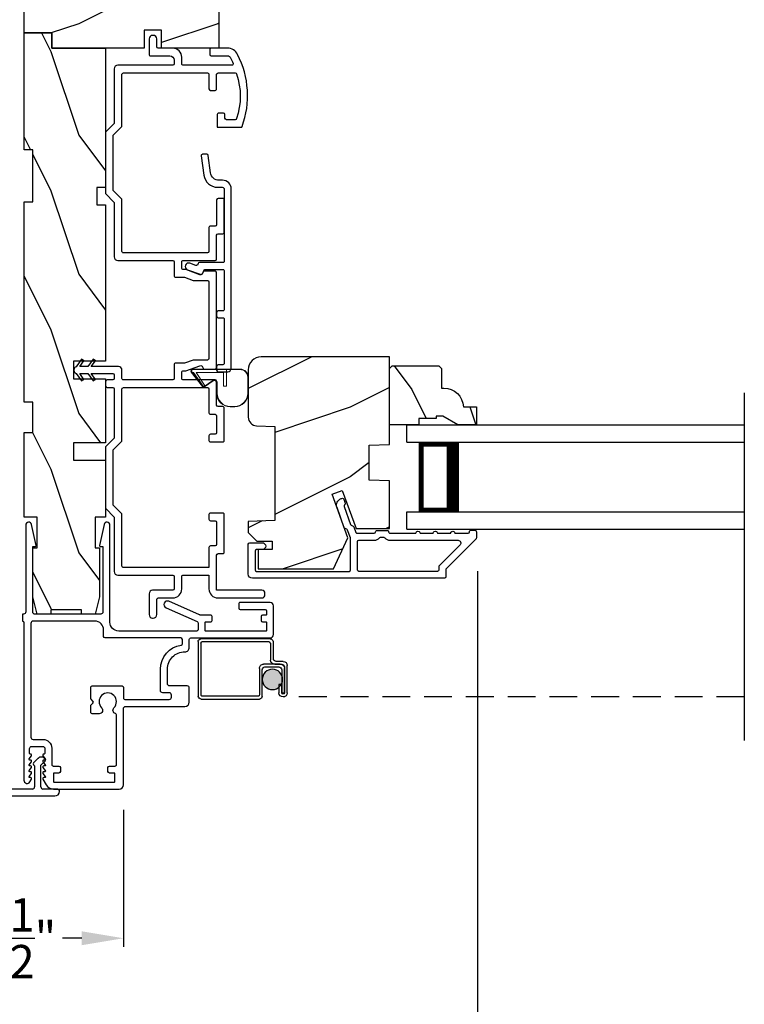
# Model space of a CAD drawing. Extents: x 0 to 68, y 44 to 88.
# Drawn here: x 26.4 to 31.6, y 51 to 58 of the extents above; entities that cross this region are included whole.
import ezdxf

# ---------------------------------------------------------------- set-up
doc = ezdxf.new("R2010")
doc.units = 0
doc.header["$LTSCALE"] = 4
doc.header["$MEASUREMENT"] = 0
doc.header["$PDMODE"] = 3
doc.linetypes.add('HIDDEN', pattern=[0.075, 0.05, -0.025])
doc.layers.get('0').update_dxf_attribs({"linetype": 'CONTINUOUS'})
doc.layers.get('DEFPOINTS').update_dxf_attribs({"color": 3, "linetype": 'CONTINUOUS'})
doc.layers.add('Dim', color=7, linetype='CONTINUOUS')
doc.styles.get("Standard").update_dxf_attribs({"font": 'arial.ttf'})
doc.dimstyles.get("Standard").update_dxf_attribs({"dimtxt": 0.24, "dimasz": 0.3, "dimexe": 0.0625, "dimexo": 0.18, "dimgap": 0.09, "dimtad": 0, "dimdec": 4, "dimzin": 0, "dimdsep": 46, "dimlunit": 4, "dimtxsty": 'STANDARD', "dimcen": 0, "dimadec": 0, "dimazin": 0, "dimtfac": 1, "dimtdec": 4, "dimtofl": 0, "dimtmove": 2, "dimatfit": 3, "dimfxl": 1, "dimtolj": 1, "dimtzin": 0, "dimarcsym": 0})

# ---------------------------------------------------------------- blocks, each defined once
blk = doc.blocks.new('*D213')
at = {"layer": 'DEFPOINTS', "color": 0, "transparency": 16777216}
for p in [(23.104, 54.2645), (29.6736, 54.2645), (23.104, 50.399)]:
    blk.add_point(p, dxfattribs=at)
at = {"layer": 'Dim', "color": 0, "lineweight": -2, "transparency": 16777216}
for p, q in [((23.104, 54.0845), (23.104, 50.3365)), ((29.6736, 54.0845), (29.6736, 50.3365)), ((23.404, 50.399), (26.056, 50.399)), ((29.3736, 50.399), (26.8503, 50.399))]:
    blk.add_line(p, q, dxfattribs=at)
at = {"layer": 'Dim', "color": 0, "transparency": 16777216}
for points in [[(23.404, 50.449), (23.404, 50.349), (23.104, 50.399)], [(29.3736, 50.449), (29.3736, 50.349), (29.6736, 50.399)]]:
    blk.add_solid(points, dxfattribs=at)
at = {"layer": 'Dim', "color": 0, "transparency": 16777216, "insert": (26.4531, 50.399), "char_height": 0.24, "attachment_point": 5}
blk.add_mtext('\\A1;6{\\H1x;\\S9/16;}"', dxfattribs=at)
blk = doc.blocks.new('A$C213E3FBD')
for p, q in [((0.102, 0.2637), (0.1013, 0.2626)), ((0.1029, 0.2506), (0.133, 0.2205)), ((0.133, 0.2205), (0.133, 0.065)), ((0.1856, 0.2381), (0.1532, 0.2705)), ((0.178, 0.2164), (0.1856, 0.2239)), ((0.178, 0.065), (0.178, 0.2164)), ((0.4098, 0.2705), (0.3774, 0.2381)), ((0.3774, 0.2239), (0.385, 0.2164)), ((0.385, 0.2164), (0.385, 0.065)), ((0.43, 0.2205), (0.4601, 0.2506)), ((0.43, 0.065), (0.43, 0.2205)), ((0.4617, 0.2626), (0.461, 0.2637)), ((0, 0.04), (0, 0.032)), ((0.118, 0.05), (0.01, 0.05)), ((0.37, 0.05), (0.193, 0.05)), ((0.553, 0.05), (0.445, 0.05)), ((0.563, 0.032), (0.563, 0.04)), ((0.032, 0), (0.531, 0))]:
    blk.add_line(p, q)
for centre, radius, start, end in [((0.11, 0.2576), 0.01, 150, 225), ((0.1302, 0.2474), 0.0326, 45, 150), ((0.1785, 0.231), 0.01, 315, 45), ((0.3845, 0.231), 0.01, 135, 225), ((0.4328, 0.2474), 0.0326, 30, 135), ((0.453, 0.2576), 0.01, 315, 30), ((0.01, 0.04), 0.01, 90, 180), ((0.032, 0.032), 0.032, 180, 270), ((0.118, 0.065), 0.015, 270, 0), ((0.193, 0.065), 0.015, 180, 270), ((0.37, 0.065), 0.015, 270, 0), ((0.445, 0.065), 0.015, 180, 270), ((0.531, 0.032), 0.032, 270, 0), ((0.553, 0.04), 0.01, 0, 90)]:
    blk.add_arc(centre, radius, start, end)
blk = doc.blocks.new('*D234')
at = {"layer": 'DEFPOINTS', "color": 0, "transparency": 16777216}
for p in [(25.6469, 52.5517), (27.1307, 52.5517), (27.1307, 51.4487)]:
    blk.add_point(p, dxfattribs=at)
at = {"layer": 'Dim', "color": 0, "lineweight": -2, "transparency": 16777216}
for p, q in [((25.6469, 52.3717), (25.6469, 51.3862)), ((27.1307, 52.3717), (27.1307, 51.3862)), ((25.9469, 51.4487), (26.0847, 51.4487)), ((26.8307, 51.4487), (26.6929, 51.4487))]:
    blk.add_line(p, q, dxfattribs=at)
at = {"layer": 'Dim', "color": 0, "transparency": 16777216}
for points in [[(25.9469, 51.4987), (25.9469, 51.3987), (25.6469, 51.4487)], [(26.8307, 51.4987), (26.8307, 51.3987), (27.1307, 51.4487)]]:
    blk.add_solid(points, dxfattribs=at)
at = {"layer": 'Dim', "color": 0, "transparency": 16777216, "insert": (26.3888, 51.4487), "char_height": 0.24, "attachment_point": 5}
blk.add_mtext('\\A1;1{\\H1x;\\S1/2;}"', dxfattribs=at)
blk = doc.blocks.new('A$C655811E9')
at = {"color": 7, "linetype": 'Continuous', "lineweight": 0}
for p, q in [((0, 0.2129), (0, 0.098)), ((0.004, 0.098), (0.004, 0.2129)), ((0.004, 0.2129), (0.004, 0.098)), ((0.3989, 0.2717), (0.0588, 0.2717)), ((0.0588, 0.2678), (0.1578, 0.2677)), ((0.1578, 0.2677), (0.0588, 0.2678)), ((0.3989, 0.2678), (0.1578, 0.2677)), ((0.3989, 0.2678), (0.1578, 0.2677)), ((0.1578, 0.2677), (0.1578, 0.1482)), ((0.1578, 0.2677), (0.1578, 0.1482)), ((0.1777, 0.2478), (0.3754, 0.2478)), ((0.1778, 0.1482), (0.1777, 0.2478)), ((0.1778, 0.1482), (0.1777, 0.2478)), ((0.1777, 0.2478), (0.3754, 0.2478)), ((0.3754, 0.2478), (0.3155, 0.1552)), ((0.3754, 0.2478), (0.3155, 0.1552)), ((0.3252, 0.1483), (0.4066, 0.2515)), ((0.3252, 0.1483), (0.4066, 0.2515)), ((0.3949, 0.2478), (0.3256, 0.1488)), ((0.3256, 0.1488), (0.3949, 0.2478)), ((0.3283, 0.1458), (0.4098, 0.2492)), ((0.3989, 0.2478), (0.3949, 0.2478)), ((0.3949, 0.2478), (0.3989, 0.2478)), ((0.1578, 0.1482), (0.1778, 0.1482)), ((0.1578, 0.1482), (0.1778, 0.1482)), ((0.2238, 0.0981), (0.2238, 0.1738)), ((0.2238, 0.0981), (0.2238, 0.1738)), ((0.2278, 0.0981), (0.2278, 0.1737)), ((0.2524, 0.1867), (0.3149, 0.1438)), ((0.3171, 0.1471), (0.2547, 0.1899)), ((0.2547, 0.1899), (0.3171, 0.1471)), ((0.0981, 0.0039), (0.1298, 0.004)), ((0.0981, 0.0039), (0.1298, 0.004)), ((0.0981, 0), (0.1298, 0))]:
    blk.add_line(p, q, dxfattribs=at)
at = {"color": 7, "linetype": 'Continuous', "lineweight": 15}
blk.add_line((0.2278, 0.0312), (0.2278, 0.1802), dxfattribs=at)
at = {"color": 7, "linetype": 'Continuous', "lineweight": 0}
for centre, radius, start, end in [((0.0588, 0.2129), 0.0588, 89.99926, 180.01706), ((0.0588, 0.2129), 0.0548, 90.01243, 180.01566), ((0.0588, 0.2129), 0.0548, 90.01239, 180.01565), ((0.3989, 0.2578), 0.0139, 321.74912, 89.99978), ((0.3989, 0.2578), 0.00996, 321.10427, 90.01833), ((0.3989, 0.2578), 0.00996, 270.016, 90.01774), ((0.3989, 0.2578), 0.00996, 270.01764, 321.10482), ((0.2435, 0.1738), 0.0197, 55.34582, 179.99008), ((0.2435, 0.1738), 0.0197, 55.34582, 179.99008), ((0.2435, 0.1737), 0.0157, 55.53761, 180.01577), ((0.3205, 0.152), 0.00598, 146.89599, 235.543), ((0.3205, 0.152), 0.00598, 146.90091, 327.33581), ((0.3205, 0.152), 0.00996, 235.53951, 321.74638), ((0.3205, 0.152), 0.00598, 235.54215, 321.74694), ((0.3206, 0.1519), 0.00589, 321.73065, 327.40535), ((0.0981, 0.098), 0.098, 180.01575, 270.00017), ((0.0981, 0.098), 0.0941, 180.01458, 270.01782), ((0.0981, 0.098), 0.0941, 180.01458, 270.01782), ((0.1298, 0.098), 0.0941, 270.01496, 0.01628), ((0.1298, 0.098), 0.0941, 270.01496, 0.01628), ((0.1298, 0.098), 0.098, 269.99995, 0.0163)]:
    blk.add_arc(centre, radius, start, end, dxfattribs=at)
blk = doc.blocks.new('A$C52D4421D')
blk.add_hatch(color=256).paths.add_polyline_path([(3.3166, 0.1407, 1), (3.4634, 0.1407, 1)])
for p, q in [((3.4052, 0.432), (3.9042, 0.432)), ((3.3834, 0.2901), (3.3834, 0.412)), ((3.4034, 0.402), (3.4034, 0.2801)), ((3.8942, 0.412), (3.4152, 0.412)), ((3.9024, 0.03), (3.9024, 0.402)), ((3.9224, 0.412), (3.9224, 0.02)), ((3.2834, 0.0451), (3.2834, 0.2401)), ((3.3034, 0.2301), (3.3034, 0.0451)), ((3.3035, 0.0451), (3.3035, 0.22)), ((3.3134, 0.2701), (3.3634, 0.2701)), ((3.3734, 0.2501), (3.3234, 0.2501)), ((3.3335, 0.25), (3.4534, 0.25)), ((3.4434, 0.23), (3.3435, 0.23)), ((3.4834, 0.22), (3.4834, 0.03)), ((3.3235, 0.21), (3.3235, 0.0451)), ((3.4634, 0.02), (3.4634, 0.21)), ((3.3236, 0.105), (3.3436, 0.105)), ((3.3236, 0.0451), (3.3236, 0.105)), ((3.3436, 0.105), (3.3436, 0.0451)), ((3.3235, 0.0451), (3.3035, 0.0451)), ((3.4934, 0.02), (3.8924, 0.02)), ((3.9024, 0), (3.4834, 0))]:
    blk.add_line(p, q)
at = {"linetype": 'HIDDEN'}
blk.add_line((0, 0.015), (3.3135, 0.015), dxfattribs=at)
blk.add_circle((3.39, 0.1407), 0.0734)
for centre, radius, start, end in [((3.4052, 0.412), 0.02, 89.9994, 180.0027), ((3.9042, 0.412), 0.02, 0.00304, 89.99822), ((3.4152, 0.402), 0.01, 90.00823, 179.99093), ((3.8942, 0.402), 0.01, 359.99759, 89.99652), ((3.3634, 0.2901), 0.02, 270.00106, 359.99768), ((3.3134, 0.2401), 0.03, 89.99962, 179.99926), ((3.3234, 0.2301), 0.02, 90.00106, 179.99768), ((3.3335, 0.22), 0.03, 89.99915, 179.99945), ((3.3435, 0.21), 0.02, 90.00106, 179.99768), ((3.3734, 0.2801), 0.03, 269.99804, 0.00308), ((3.4434, 0.21), 0.02, 359.99658, 90.00132), ((3.4534, 0.22), 0.03, 0.00055, 90.00085), ((3.3135, 0.0451), 0.0301, 180.00056, 359.99944), ((3.3135, 0.0451), 0.0101, 180, 0), ((3.4834, 0.02), 0.02, 180.0019, 269.99894), ((3.4934, 0.03), 0.01, 179.997, 270.00468), ((3.8924, 0.03), 0.01, 270.00204, 0.003), ((3.9024, 0.02), 0.02, 270.00106, 359.9981)]:
    blk.add_arc(centre, radius, start, end)
blk = doc.blocks.new('A$C3AD33AE0')
for p, q in [((2.4241, 0.75), (0, 0.75)), ((2.4241, 0.625), (2.4241, 0.75)), ((2.4241, 0.625), (0, 0.625)), ((2.0491, 0.6228), (2.3348, 0.6228)), ((2.3348, 0.6228), (2.3348, 0.125)), ((2.4241, 0.125), (0, 0.125)), ((2.3348, 0.125), (2.0488, 0.125)), ((2.3348, 0.125), (2.3348, 0.125)), ((2.4241, 0), (2.4241, 0.125)), ((2.4241, 0), (0, 0))]:
    blk.add_line(p, q)
for points, const_width in [([(2.0938, 0.6228), (2.0938, 0.125)], 0.09), ([(2.3349, 0.6078), (2.0938, 0.6078)], 0.03), ([(2.3197, 0.6078), (2.3197, 0.14)], 0.03), ([(2.3349, 0.14), (2.0938, 0.14)], 0.03)]:
    blk.add_lwpolyline(points, dxfattribs=dict(const_width=const_width))

msp = doc.modelspace()

# ---------------------------------------------------------------- hatches: boundary and pattern name
h = msp.add_hatch()
h.set_pattern_fill('WOOD2', color=256, style=0, pattern_type=2)
h.set_pattern_definition([(216.8699, (46.20767, 4.81649), (2.9999999, 2.0000001), [0.5, -4.5]), (206.5651, (46.80767, 4.5165), (-0.999999, -1.0000013), [1.118034, -1.118034]), (198.4349, (46.80767, 4.0165), (-2.0000004, -0.9999984), [0.632456, -2.529822])])
edge = h.paths.add_edge_path()
edge.add_arc((27.75399, 58.27983), 0.0625, 0.000681, 89.999857, ccw=False)
edge.add_line((27.8165, 58.27983), (27.8165, 57.84231))
edge.add_line((27.8165, 57.84231), (27.40396, 57.84282))
edge.add_line((27.40396, 57.84282), (27.40396, 57.9706))
edge.add_line((27.40396, 57.9706), (27.27896, 57.9706))
edge.add_line((27.27896, 57.9706), (27.27896, 57.84282))
edge.add_line((27.27896, 57.84282), (26.61646, 57.84231))
edge.add_line((26.61646, 57.84231), (26.61646, 57.95232))
edge.add_line((26.61646, 57.95232), (26.41646, 57.95232))
edge.add_line((26.41646, 57.95232), (26.41646, 58.27233))
edge.add_line((26.41646, 58.27233), (26.54146, 58.27233))
edge.add_line((26.54146, 58.27233), (26.54146, 58.34233))
edge.add_line((26.54146, 58.34233), (26.7285, 58.34233))
edge.add_line((26.7285, 58.34233), (26.76022, 58.31061))
edge.add_line((26.76022, 58.31061), (26.79194, 58.34233))
edge.add_line((26.79194, 58.34233), (27.75399, 58.34233))
h = msp.add_hatch()
h.set_pattern_fill('WOOD2', color=256, angle=90, style=0, pattern_type=2)
h.set_pattern_definition([(306.8699, (44.80767, 4.21649), (-2.0000001, 2.9999999), [0.5, -4.5]), (296.5651, (45.10767, 4.8165), (1.0000013, -0.999999), [1.118034, -1.118034]), (288.4349, (45.60767, 4.8165), (0.9999984, -2.0000004), [0.632456, -2.529822])])
h.paths.add_polyline_path([(26.41646, 57.95232), (26.41646, 57.11232), (26.47896, 57.11232), (26.47896, 56.73732), (26.41646, 56.73732), (26.41646, 55.29932), (26.47896, 55.29932), (26.47896, 55.08057), (26.41646, 55.08057), (26.41646, 54.47257), (26.51021, 54.47257), (26.51021, 54.25382), (26.47896, 54.25382), (26.47896, 53.90182), (26.51021, 53.77682), (26.60896, 53.77682), (26.60896, 53.80807), (26.82896, 53.80807), (26.82896, 53.77682), (26.92771, 53.77682), (26.95896, 53.90182), (26.95896, 54.25382), (26.92846, 54.25382), (26.92846, 54.47257), (27.00246, 54.47257), (27.00246, 54.88282), (26.77246, 54.88282), (26.77246, 55.00782), (27.00246, 55.00782), (27.00246, 55.46782), (26.77246, 55.46782), (26.77246, 55.59282), (27.00246, 55.59282), (27.00246, 56.71732), (26.93996, 56.71732), (26.93996, 56.84232), (27.00246, 56.84232), (27.00246, 57.84232), (26.61646, 57.84232), (26.61646, 57.95232)])
h = msp.add_hatch()
h.set_pattern_fill('WOOD2', color=256, style=0, pattern_type=2)
h.set_pattern_definition([(216.8699, (359.15703, 1.06112), (2.99999992, 2.00000012), [0.5, -4.5]), (206.5651, (359.75703, 0.7611), (-0.99999916, -1.0000013), [1.118034, -1.118034]), (198.4349, (359.75703, 0.26112), (-2.00000043, -0.9999984), [0.632456, -2.529822])])
edge = h.paths.add_edge_path()
edge.add_line((29.04141, 54.99492), (29.04141, 55.62486))
edge.add_line((29.04141, 55.62486), (28.12041, 55.62486))
edge.add_arc((28.12041, 55.53186), 0.093, 89.999972, 179.999864)
edge.add_line((28.02741, 55.53186), (28.02741, 55.19136))
edge.add_arc((28.08941, 55.19136), 0.062, 179.999986, 268.000154)
edge.add_line((28.08725, 55.1294), (28.21741, 55.12486))
edge.add_line((28.21741, 55.12486), (28.21741, 54.44986))
edge.add_line((28.21741, 54.44986), (28.02741, 54.44322))
edge.add_line((28.02741, 54.44322), (28.02741, 54.36261))
edge.add_line((28.02741, 54.36261), (28.08991, 54.30011))
edge.add_line((28.08991, 54.30011), (28.19841, 54.30011))
edge.add_line((28.19841, 54.30011), (28.19841, 54.24011))
edge.add_line((28.19841, 54.24011), (28.09741, 54.24011))
edge.add_line((28.09741, 54.24011), (28.09741, 54.10286))
edge.add_line((28.09741, 54.10286), (28.63988, 54.10286))
edge.add_line((28.63988, 54.10286), (28.7435, 54.32509))
edge.add_line((28.7435, 54.32509), (28.62938, 54.63864))
edge.add_line((28.62938, 54.63864), (28.70279, 54.66536))
edge.add_line((28.70279, 54.66536), (28.80198, 54.39286))
edge.add_line((28.80198, 54.39286), (29.04141, 54.39286))
edge.add_line((29.04141, 54.39286), (29.04141, 54.73479))
edge.add_line((29.04141, 54.73479), (28.89641, 54.73986))
edge.add_line((28.89641, 54.73986), (28.89641, 54.98986))
edge.add_line((28.89641, 54.98986), (29.04141, 54.99492))
h = msp.add_hatch()
h.set_pattern_fill('WOOD2', color=256, scale=0.75, angle=90, style=0, pattern_type=2)
h.set_pattern_definition([(306.8699, (85.9771, 78.93825), (-1.5000001, 2.24999994), [0.375, -3.375]), (296.5651, (86.2021, 79.38825), (0.750001, -0.7499994), [0.8385255, -0.8385255]), (288.4349, (86.5771, 79.38825), (0.7499988, -1.5000003), [0.474342, -1.8973665])])
edge = h.paths.add_edge_path()
edge.add_line((29.42441, 55.19903), (29.37741, 55.19903))
edge.add_line((29.37741, 55.19903), (29.37741, 55.18303))
edge.add_line((29.37741, 55.18303), (29.25241, 55.18303))
edge.add_line((29.25241, 55.18303), (29.25241, 55.13603))
edge.add_line((29.25241, 55.13603), (29.04141, 55.13603))
edge.add_line((29.04141, 55.13603), (29.04141, 55.54103))
edge.add_line((29.04141, 55.54103), (29.06141, 55.56103))
edge.add_line((29.06141, 55.56103), (29.39641, 55.56103))
edge.add_line((29.39641, 55.56103), (29.41641, 55.54103))
edge.add_line((29.41641, 55.54103), (29.41641, 55.40103))
edge.add_line((29.41641, 55.40103), (29.4325, 55.40103))
edge.add_arc((29.4325, 55.26103), 0.14, 2.046716, 90, ccw=False)
edge.add_line((29.57241, 55.26603), (29.66641, 55.26603))
edge.add_line((29.66641, 55.26603), (29.66641, 55.13603))
edge.add_line((29.66641, 55.13603), (29.53353, 55.13603))
edge.add_line((29.53353, 55.13603), (29.42441, 55.19903))

# ---------------------------------------------------------------- linework, layer by layer
for p, q in [((31.58869, 55.32525), (31.58869, 52.86987)), ((31.58942, 55.36665), (31.58942, 52.87121)), ((31.58862, 53.18222), (31.58862, 53.18222))]:
    msp.add_line(p, q)
for points in [[(27.75399, 58.34233, -0.4142093), (27.8165, 58.27983), (27.8165, 57.84231), (27.40396, 57.84282), (27.40396, 57.9706), (27.27896, 57.9706), (27.27896, 57.84282), (26.61646, 57.84231), (26.61646, 57.95232), (26.41646, 57.95232), (26.41646, 58.27233), (26.54146, 58.27233), (26.54146, 58.34233), (26.7285, 58.34233), (26.76022, 58.31061), (26.79194, 58.34233), (27.75399, 58.34233)], [(28.02741, 54.06536), (28.02741, 54.28011, -0.4142118), (28.03741, 54.29011), (28.12741, 54.29011, -0.9999921), (28.12741, 54.24011), (28.08741, 54.24011, 0.4141824), (28.07741, 54.23011), (28.07741, 54.09411, 0.4141885), (28.08741, 54.08411), (28.75141, 54.08411, 0.4142123), (28.76141, 54.09411), (28.76141, 54.32427), (28.74092, 54.38059, 0.198899), (28.73575, 54.38623), (28.72255, 54.39238, -0.1989456), (28.71738, 54.39802), (28.66486, 54.54232, -0.4142088), (28.69474, 54.60641), (28.70052, 54.60852, -0.414214), (28.71334, 54.60254), (28.7236, 54.57435, -0.4141616), (28.71763, 54.56153), (28.72124, 54.56285, 0.4141866), (28.71526, 54.55003), (28.76212, 54.4213, 0.1989612), (28.76729, 54.41566), (28.78048, 54.4095, -0.1989034), (28.78565, 54.40386), (28.80004, 54.36433, 0.3152853), (28.80944, 54.35775), (28.93204, 54.35775, 0.4141845), (28.94204, 54.36775), (28.94204, 54.36875, -0.4142421), (28.95204, 54.37875), (29.02579, 54.37875, -0.4142141), (29.03579, 54.36875), (29.03579, 54.36775, 0.4142357), (29.04579, 54.35775), (29.23141, 54.35775, -1.0000216), (29.26141, 54.35775), (29.35641, 54.35775, -1.0000216), (29.38641, 54.35775), (29.48141, 54.35775, -1.0000061), (29.51141, 54.35775), (29.60641, 54.35775, 0.4142122), (29.61641, 54.36775), (29.61641, 54.36911, -0.4142141), (29.62641, 54.37911), (29.65641, 54.37911, -0.4142421), (29.66641, 54.36911), (29.66641, 54.32475, -0.1989133), (29.66348, 54.31768), (29.44934, 54.10353, 0.1989018), (29.44641, 54.09646), (29.44641, 54.04411, -0.4142123), (29.43641, 54.03411), (28.05866, 54.03411, -0.4142122), (28.02741, 54.06536)], [(26.92584, 53.7267), (26.48197, 53.7267, 0.41421), (26.46597, 53.7107), (26.46597, 52.89233, 0.4142074), (26.48159, 52.8767), (26.55347, 52.8767, -0.4142107), (26.61597, 52.8142), (26.61597, 52.6957, 0.4142442), (26.62597, 52.6857), (26.66753, 52.6857, -0.4141942), (26.67753, 52.6757), (26.67753, 52.6457, -0.4141942), (26.66753, 52.6357), (26.63053, 52.6357, 0.4140999), (26.62753, 52.6327), (26.62753, 52.5737, 0.4140999), (26.63053, 52.5707), (27.06653, 52.5707, 0.4141572), (27.06953, 52.5737), (27.06953, 52.6327, 0.4141572), (27.06653, 52.6357), (27.02953, 52.6357, -0.4141942), (27.01953, 52.6457), (27.01953, 52.6757, -0.4141942), (27.02953, 52.6857), (27.07072, 52.6857, 0.4142442), (27.08072, 52.6957), (27.08072, 53.05279, 0.3389866), (27.07332, 53.06244, -0.5767324), (27.06216, 53.10426, 2.4142095), (26.97377, 53.10426, -0.6681925), (26.95609, 53.06158), (26.90572, 53.06158, -0.4142356), (26.89572, 53.07158), (26.89572, 53.11831, -0.1989493), (26.89864, 53.12538), (26.91165, 53.13838, 0.4141665), (26.91165, 53.15252), (26.89864, 53.16552, -0.1989493), (26.89572, 53.17259), (26.89572, 53.25125, -0.4142356), (26.90572, 53.26125), (27.12072, 53.26125, -0.4141942), (27.13072, 53.25125), (27.13072, 53.17445, 0.4142356), (27.14072, 53.16445), (27.46009, 53.16445, 0.414214), (27.47572, 53.18008), (27.47572, 53.19608, 0.4142074), (27.46009, 53.2117), (27.41272, 53.2117, -0.4142192), (27.39672, 53.2277), (27.39672, 53.3817, -0.3703804), (27.54523, 53.55469, 0.3703537), (27.55372, 53.56457), (27.55372, 53.5957, 0.4141942), (27.54372, 53.6057), (26.99834, 53.6057, -0.4141985), (26.98834, 53.6157), (26.98834, 53.6642, 0.4142174), (26.92584, 53.7267)], [(26.92584, 53.7267), (26.48197, 53.7267, 0.41421), (26.46597, 53.7107), (26.46597, 52.89233, 0.4142074), (26.48159, 52.8767), (26.55347, 52.8767, -0.4142107), (26.61597, 52.8142), (26.61597, 52.6957, 0.4142442), (26.62597, 52.6857), (26.66753, 52.6857, -0.4141942), (26.67753, 52.6757), (26.67753, 52.6457, -0.4141942), (26.66753, 52.6357), (26.63053, 52.6357, 0.4140999), (26.62753, 52.6327), (26.62753, 52.5737, 0.4140999), (26.63053, 52.5707), (27.06653, 52.5707, 0.4141572), (27.06953, 52.5737), (27.06953, 52.6327, 0.4141572), (27.06653, 52.6357), (27.02953, 52.6357, -0.4141942), (27.01953, 52.6457), (27.01953, 52.6757, -0.4141942), (27.02953, 52.6857), (27.07072, 52.6857, 0.4142442), (27.08072, 52.6957), (27.08072, 53.05279, 0.3389866), (27.07332, 53.06244, -0.5767324), (27.06216, 53.10426, 2.4142095), (26.97377, 53.10426, -0.6681925), (26.95609, 53.06158), (26.90572, 53.06158, -0.4142356), (26.89572, 53.07158), (26.89572, 53.11831, -0.1989493), (26.89864, 53.12538), (26.91165, 53.13838, 0.4141665), (26.91165, 53.15252), (26.89864, 53.16552, -0.1989493), (26.89572, 53.17259), (26.89572, 53.25125, -0.4142356), (26.90572, 53.26125), (27.12072, 53.26125, -0.4141942), (27.13072, 53.25125), (27.13072, 53.17445, 0.4142356), (27.14072, 53.16445), (27.46009, 53.16445, 0.414214), (27.47572, 53.18008), (27.47572, 53.19608, 0.4142074), (27.46009, 53.2117), (27.41272, 53.2117, -0.4142192), (27.39672, 53.2277), (27.39672, 53.3817, -0.3703804), (27.54523, 53.55469, 0.3703537), (27.55372, 53.56457), (27.55372, 53.5957, 0.4141942), (27.54372, 53.6057), (26.99834, 53.6057, -0.4141985), (26.98834, 53.6157), (26.98834, 53.6642, 0.4142174), (26.92584, 53.7267)]]:
    msp.add_lwpolyline(points, format="xyb")
msp.add_lwpolyline([(27.00246, 55.46782), (27.00246, 55.00782), (26.77246, 55.00782), (26.77246, 54.88282), (27.00246, 54.88282), (27.00246, 54.47257), (26.92846, 54.47257), (26.92846, 54.25382), (26.95896, 54.25382), (26.95896, 53.90182), (26.92771, 53.77682), (26.82896, 53.77682), (26.82896, 53.80807), (26.60896, 53.80807), (26.60896, 53.77682), (26.51021, 53.77682), (26.47896, 53.90182), (26.47896, 54.25382), (26.51021, 54.25382), (26.51021, 54.47257), (26.41646, 54.47257), (26.41646, 55.08057), (26.47896, 55.08057), (26.47896, 55.29932), (26.41646, 55.29932), (26.41646, 56.73732), (26.47896, 56.73732), (26.47896, 57.11232), (26.41646, 57.11232), (26.41646, 57.95232), (26.61646, 57.95232), (26.61646, 57.84232), (27.00246, 57.84232), (27.00246, 56.84232), (26.93996, 56.84232), (26.93996, 56.71732), (27.00246, 56.71732), (27.00246, 55.59282), (26.77246, 55.59282), (26.77246, 55.46782)], close=True)
for points in [[(27.78996, 56.56432), (27.75496, 56.56432, 0.414255), (27.74496, 56.55432), (27.74496, 56.38232, -0.4141911), (27.73496, 56.37232), (27.12996, 56.37232, -0.4142326), (27.11996, 56.38232), (27.11996, 56.75757), (27.05746, 56.82007), (27.05746, 57.21657), (27.11996, 57.27907), (27.11996, 57.65432, -0.4142399), (27.12996, 57.66432), (27.73496, 57.66432, -0.4142571), (27.74496, 57.65432), (27.74496, 57.54915, 0.4141838), (27.75496, 57.53915), (27.78996, 57.53915, 0.4142253), (27.79996, 57.54915), (27.79996, 57.65432, -0.4141985), (27.80996, 57.66432), (27.93324, 57.66432, -0.3383365), (27.94289, 57.65694, -0.1666935), (27.94289, 57.33602, -0.3382941), (27.93324, 57.32865), (27.86996, 57.32865, -0.4141942), (27.85996, 57.33865), (27.85996, 57.36648, 0.4141942), (27.84996, 57.37648), (27.81496, 57.37648, 0.4142356), (27.80496, 57.36648), (27.80496, 57.27365), (27.97409, 57.27365, 0.3234113), (27.98358, 57.28051, 0.2092906), (27.95074, 57.79578, 0.2927722), (27.87807, 57.84232), (27.76059, 57.84232, 0.4141942), (27.75059, 57.83232), (27.75059, 57.79732, 0.4141942), (27.76059, 57.78732), (27.87807, 57.78732, -0.2927673), (27.90078, 57.77277, -0.0145304), (27.91773, 57.73297, -0.5283266), (27.90842, 57.71932), (27.55996, 57.71932, -0.4142399), (27.54996, 57.72932), (27.54996, 57.77732, 0.4142118), (27.48496, 57.84232), (27.37996, 57.84232, -0.4141985), (27.36996, 57.85232), (27.36996, 57.90932, 0.4142218), (27.34496, 57.93432), (27.33996, 57.93432, 0.4142218), (27.31496, 57.90932), (27.31496, 57.79732, 0.4142528), (27.32496, 57.78732), (27.46396, 57.78732, -0.4142132), (27.49496, 57.75632), (27.49496, 57.72932, -0.4141985), (27.48496, 57.71932), (27.08996, 57.71932, 0.4142242), (27.06496, 57.69432), (27.06496, 57.30185), (27.00246, 57.23935), (27.00246, 56.79729), (27.06496, 56.73479), (27.06496, 56.34232, 0.4142192), (27.08996, 56.31732), (27.48496, 56.31732, -0.4141963), (27.49496, 56.30732), (27.49496, 56.20732, 0.4142326), (27.50496, 56.19732), (27.56822, 56.19732), (27.63141, 56.17432), (27.73496, 56.17432, -0.4141963), (27.74496, 56.16432), (27.74496, 55.61232, -0.414195), (27.73496, 55.60232), (27.63141, 55.60232), (27.56822, 55.57932), (27.50496, 55.57932, 0.4142353), (27.49496, 55.56932), (27.49496, 55.46932, -0.4141933), (27.48496, 55.45932), (27.12996, 55.45932, -0.4142348), (27.11996, 55.46932), (27.11996, 55.53032, 0.4141983), (27.09496, 55.55532), (26.89938, 55.55532), (26.92881, 55.59735), (26.91242, 55.60882), (26.87496, 55.55532), (26.81655, 55.55532), (26.84598, 55.59735), (26.8296, 55.60882), (26.79148, 55.55439, 0.3328672), (26.77496, 55.53232), (26.77496, 55.52832, 0.3328671), (26.79148, 55.50625), (26.8296, 55.45182), (26.84598, 55.46329), (26.81655, 55.50532), (26.87496, 55.50532), (26.91242, 55.45182), (26.92881, 55.46329), (26.89938, 55.50532), (27.05496, 55.50532, -0.4141936), (27.06496, 55.49532), (27.06496, 55.46932, -0.4141933), (27.05496, 55.45932), (27.01246, 55.45932, 0.4141935), (27.00246, 55.44932), (27.00246, 55.41432, 0.4141933), (27.01246, 55.40432), (27.05496, 55.40432, -0.4141935), (27.06496, 55.39432), (27.06496, 55.0421), (27.00246, 54.9796), (27.00246, 54.53704), (27.06496, 54.47454), (27.06496, 54.08232, 0.4142201), (27.08996, 54.05732), (27.48496, 54.05732, -0.4141942), (27.49496, 54.04732), (27.49496, 53.95837, -0.4141985), (27.48496, 53.94837), (27.33996, 53.94837, 0.4142242), (27.31496, 53.92337), (27.31496, 53.77337, 0.4142201), (27.33996, 53.74837), (27.34496, 53.74837, 0.4142201), (27.36996, 53.77337), (27.36996, 53.88337, -0.4141942), (27.37996, 53.89337), (27.48496, 53.89337, 0.4142096), (27.54996, 53.95837), (27.54996, 54.04732, -0.4142356), (27.55996, 54.05732), (27.74496, 54.05732), (27.74496, 53.95837, 0.4142096), (27.80996, 53.89337), (28.12446, 53.89337, 0.4142074), (28.14746, 53.91637), (28.14746, 53.92537, 0.4142137), (28.12446, 53.94837), (27.79996, 53.94837), (27.79996, 54.20149, -0.4141985), (27.80996, 54.21149), (27.84496, 54.21149, 0.4142476), (27.85496, 54.22149), (27.85496, 54.49299, 0.414255), (27.84496, 54.50299), (27.75496, 54.50299, 0.414255), (27.74496, 54.49299), (27.74496, 54.45799, 0.4142476), (27.75496, 54.44799), (27.78996, 54.44799, -0.4141963), (27.79996, 54.43799), (27.79996, 54.27649, -0.414189), (27.78996, 54.26649), (27.75496, 54.26649, 0.414255), (27.74496, 54.25649), (27.74496, 54.11232), (27.12996, 54.11232, -0.4142399), (27.11996, 54.12232), (27.11996, 54.49732), (27.05746, 54.55982), (27.05746, 54.95682), (27.11996, 55.01932), (27.11996, 55.39432, -0.414235), (27.12996, 55.40432), (27.73496, 55.40432, -0.4141935), (27.74496, 55.39432), (27.74496, 55.22232, 0.4142537), (27.75496, 55.21232), (27.78996, 55.21232, -0.4141932), (27.79996, 55.20232), (27.79996, 55.07882, -0.4141926), (27.78996, 55.06882), (27.75496, 55.06882, 0.4142524), (27.74496, 55.05882), (27.74496, 55.02382, 0.4142513), (27.75496, 55.01382), (27.84496, 55.01382, 0.4142513), (27.85496, 55.02382), (27.85496, 55.25732, 0.4142518), (27.84496, 55.26732), (27.80996, 55.26732, -0.414195), (27.79996, 55.27732), (27.79996, 55.44932, 0.4141935), (27.78996, 55.45932), (27.55996, 55.45932, -0.4142348), (27.54996, 55.46932), (27.54996, 55.51432, -0.4142353), (27.55996, 55.52432), (27.57791, 55.52432), (27.67983, 55.56141, -0.4142321), (27.69906, 55.55245), (27.70217, 55.5439, 0.3152862), (27.71157, 55.53732), (27.78996, 55.53732, 0.4141932), (27.79996, 55.54732), (27.79996, 56.22932, 0.4141963), (27.78996, 56.23932), (27.71157, 56.23932, 0.3152915), (27.70217, 56.23274), (27.69906, 56.22419, -0.414212), (27.67983, 56.21522), (27.57791, 56.25232), (27.55996, 56.25232, -0.4142326), (27.54996, 56.26232), (27.54996, 56.30732, -0.4142378), (27.55996, 56.31732), (27.78996, 56.31732, 0.4141911), (27.79996, 56.32732), (27.79996, 56.49932, -0.4141963), (27.80996, 56.50932), (27.84496, 56.50932, 0.4142498), (27.85496, 56.51932), (27.85496, 56.75299, 0.4142571), (27.84496, 56.76299), (27.80996, 56.76299, 0.4141985), (27.79996, 56.75299), (27.79996, 56.57432, -0.4141911)], [(27.87996, 55.51832, 0.4142221), (27.90496, 55.54332), (27.90496, 56.83082, 0.4142167), (27.84246, 56.89332), (27.8182, 56.89332, -0.3761897), (27.75624, 56.94762), (27.73983, 57.07163, 0.3761488), (27.72992, 57.08032), (27.69966, 57.08032, 0.4532946), (27.68974, 57.06901), (27.70811, 56.9302, 0.3761862), (27.80724, 56.84332), (27.83996, 56.84332, -0.4142051), (27.85496, 56.82832), (27.85496, 56.31207, -0.4142476), (27.84496, 56.30207), (27.67609, 56.30207, 0.3152874), (27.66669, 56.29549), (27.66398, 56.28803, -0.4142157), (27.65116, 56.28206), (27.60851, 56.29758, 0.9999954), (27.59141, 56.2506), (27.68105, 56.21797, 0.4142056), (27.70027, 56.22694), (27.70702, 56.24549, -0.3152874), (27.71642, 56.25207), (27.84496, 56.25207, -0.414255), (27.85496, 56.24207), (27.85496, 55.96582, -0.4142513), (27.84496, 55.95582), (27.80996, 55.95582, 0.4141937), (27.79996, 55.94582), (27.79996, 55.91582, 0.4141926), (27.80996, 55.90582), (27.84496, 55.90582, -0.4142524), (27.85496, 55.89582), (27.85496, 55.57832, -0.4142518), (27.84496, 55.56832), (27.80996, 55.56832, 0.4141932), (27.79996, 55.55832), (27.79996, 55.52832, 0.4141938), (27.80996, 55.51832)], [(29.04141, 54.99492), (29.04141, 55.62486), (28.12041, 55.62486, 0.414213), (28.02741, 55.53186), (28.02741, 55.19136, 0.4040271), (28.08725, 55.1294), (28.21741, 55.12486), (28.21741, 54.44986), (28.02741, 54.44322), (28.02741, 54.36261), (28.08991, 54.30011), (28.19841, 54.30011), (28.19841, 54.24011), (28.09741, 54.24011), (28.09741, 54.10286), (28.63988, 54.10286), (28.7435, 54.32509), (28.62938, 54.63864), (28.70279, 54.66536), (28.80198, 54.39286), (29.04141, 54.39286), (29.04141, 54.73479), (28.89641, 54.73986), (28.89641, 54.98986)], [(29.42441, 55.19903), (29.37741, 55.19903), (29.37741, 55.18303), (29.25241, 55.18303), (29.25241, 55.13603), (29.04141, 55.13603), (29.04141, 55.54103), (29.06141, 55.56103), (29.39641, 55.56103), (29.41641, 55.54103), (29.41641, 55.40103), (29.4325, 55.40103, -0.4037891), (29.57241, 55.26603), (29.66641, 55.26603), (29.66641, 55.13603), (29.53353, 55.13603)], [(27.13072, 53.09845, -0.4142127), (27.14672, 53.11445), (27.57247, 53.11445, 0.4142093), (27.60372, 53.1457), (27.60372, 53.2467, 0.4142068), (27.58872, 53.2617), (27.46272, 53.2617, -0.4142192), (27.44672, 53.2777), (27.44672, 53.3817, -0.4156202), (27.57232, 53.5067, 0.4156241), (27.60372, 53.53795), (27.60372, 53.5957, -0.4142528), (27.61372, 53.6057), (28.18397, 53.6057, 0.4142201), (28.20897, 53.6307), (28.20897, 53.8357, 0.4142201), (28.18397, 53.8607), (27.96897, 53.8607, 0.4142253), (27.95897, 53.8507), (27.95897, 53.8207, 0.4142356), (27.96897, 53.8107), (28.14897, 53.8107, -0.4141838), (28.15897, 53.8007), (28.15897, 53.7737, -0.4141918), (28.15597, 53.7707), (28.12897, 53.7707, 0.4141942), (28.11897, 53.7607), (28.11897, 53.7307, 0.4141985), (28.12897, 53.7207), (28.15597, 53.7207, -0.4141918), (28.15897, 53.7177), (28.15897, 53.6587, -0.4141918), (28.15597, 53.6557), (27.71997, 53.6557, -0.4141918), (27.71697, 53.6587), (27.71697, 53.7177, -0.4141918), (27.71997, 53.7207), (27.75697, 53.7207, 0.4142399), (27.76697, 53.7307), (27.76697, 53.7607, 0.4142356), (27.75697, 53.7707), (27.68119, 53.7707, -0.1044772), (27.67715, 53.77156), (27.45693, 53.8689, 1), (27.43671, 53.82317), (27.66101, 53.72402, -0.2968819), (27.66697, 53.71488), (27.66697, 53.6657, -0.4141985), (27.65697, 53.6557), (27.09634, 53.6557, -0.4142119), (27.03334, 53.7187), (27.03334, 54.41629, 0.9003956), (26.9918, 54.42066), (26.95962, 54.26929, 0.4768851), (26.96452, 54.26325), (26.97834, 54.26325, -0.4142185), (26.98334, 54.25825), (26.98334, 53.79233, -0.414203), (26.96772, 53.7767), (26.49459, 53.7767, -0.414214), (26.47897, 53.79233), (26.47897, 54.25825, -0.4141355), (26.48397, 54.26325), (26.49779, 54.26325, 0.4769664), (26.50268, 54.26929), (26.47051, 54.42066, 0.9003985), (26.42897, 54.41629), (26.42897, 53.7927, -0.4142192), (26.41297, 53.7767), (26.40597, 53.7767), (26.40597, 53.7267, -0.4141838), (26.41597, 53.7167), (26.41597, 52.5837, 0.7673272), (26.45888, 52.5722), (26.47014, 52.5917, 0.5168428), (26.46393, 52.60318), (26.45697, 52.60318, -0.623287), (26.45301, 52.61124), (26.46929, 52.63228, 0.6231645), (26.46297, 52.64518), (26.45697, 52.64518, -0.623287), (26.45301, 52.65324), (26.46929, 52.67428, 0.6231825), (26.46297, 52.68718), (26.45697, 52.68718, -0.623287), (26.45301, 52.69524), (26.46929, 52.71628, 0.6231645), (26.46297, 52.72918), (26.45697, 52.72918, -0.623287), (26.45301, 52.73724), (26.46929, 52.75828, 0.6231825), (26.46297, 52.77118), (26.46097, 52.77118, -0.4141147), (26.45597, 52.77618), (26.45597, 52.8107, -0.4142009), (26.47197, 52.8267), (26.54997, 52.8267, -0.4142009), (26.56597, 52.8107), (26.56597, 52.77618, -0.4141977), (26.56097, 52.77118), (26.55897, 52.77118, 0.6232558), (26.55264, 52.75828), (26.56892, 52.73724, -0.6231697), (26.56497, 52.72918), (26.55897, 52.72918, 0.6232378), (26.55264, 52.71628), (26.56892, 52.69524, -0.6231697), (26.56497, 52.68718), (26.55897, 52.68718, 0.6232558), (26.55264, 52.67428), (26.56892, 52.65324, -0.6231697), (26.56497, 52.64518), (26.55897, 52.64518, 0.6232378), (26.55264, 52.63228), (26.56892, 52.61124, -0.6231697), (26.56497, 52.60318), (26.55801, 52.60318, 0.5168428), (26.55179, 52.5917), (26.57474, 52.55195, 0.2679443), (26.62887, 52.5207), (27.09972, 52.5207, 0.4142132), (27.13072, 52.5517)], [(29.38641, 54.08411), (28.82141, 54.08411, -0.4142123), (28.81141, 54.09411), (28.81141, 54.29775, -0.4142118), (28.82141, 54.30775), (28.93204, 54.30775, 0.2192201), (28.97003, 54.32525, -0.2192178), (28.97763, 54.32875), (29.00019, 54.32875, -0.2192178), (29.00779, 54.32525, 0.2192273), (29.04579, 54.30775), (29.53456, 54.30775, -0.6681612), (29.5487, 54.27361), (29.39934, 54.12424, 0.1989587), (29.39641, 54.11717), (29.39641, 54.09411, -0.4142123)]]:
    msp.add_lwpolyline(points, format="xyb", close=True)

# ---------------------------------------------------------------- block references
at = {"xscale": -1}
for name, p in [('A$C655811E9', (28.02779, 55.26551)), ('A$C3AD33AE0', (31.59091, 54.38687)), ('A$C52D4421D', (31.5909, 53.16722))]:
    msp.add_blockref(name, p, dxfattribs=at)
msp.add_blockref('A$C213E3FBD', (26.10729, 52.4707))

# ---------------------------------------------------------------- dimensions: what is measured, and where the dimension line sits
at = {"layer": 'Dim'}
dim = msp.add_linear_dim(base=(23.104, 50.399), p1=(29.67359, 54.26448), p2=(23.104, 54.26448), dimstyle='STANDARD', override={"dimrnd": 0.0005, "dimpost": '\\X', "dimtdec": 3, "dimtmove": 0}, dxfattribs=at)
dim.commit()
dim.dimension.update_dxf_attribs({"geometry": '*D213', "text_midpoint": (26.45313, 50.399), "dimtype": 160})
dim = msp.add_linear_dim(base=(27.130715, 51.44871), p1=(25.646873, 52.551701), p2=(27.130715, 52.551701), dimstyle='STANDARD', override={"dimpost": '\\X'}, dxfattribs=at)
dim.commit()
dim.dimension.update_dxf_attribs({"geometry": '*D234', "text_midpoint": (26.388794, 51.44871)})

doc.saveas('drawing.dxf')
